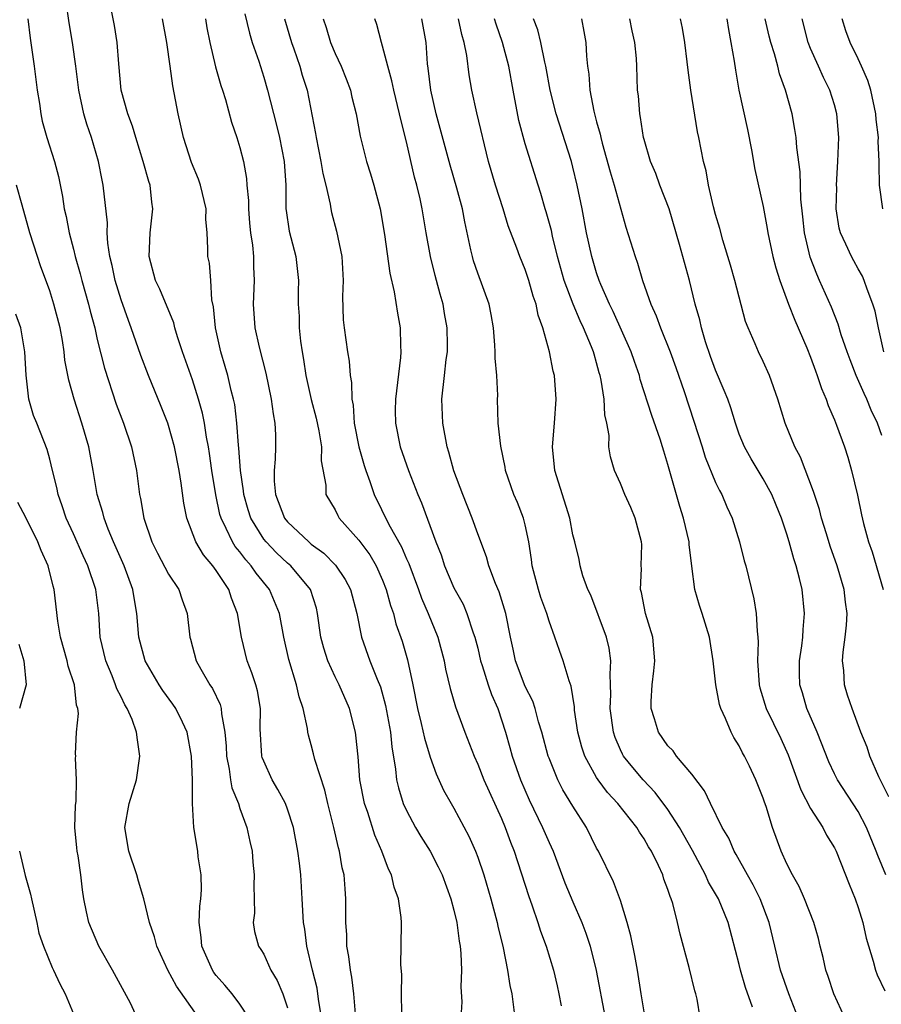
# Model space of a CAD drawing. Units: inches. Extents: x 2622000 to 2625000, y 1509000 to 1512000.
# Drawn here: x 2623498 to 2623571, y 1509258 to 1509341 of the extents above; entities that cross this region are included whole.
import ezdxf

# ---------------------------------------------------------------- set-up
doc = ezdxf.new("R2010")
doc.units = ezdxf.units.IN
doc.header["$MEASUREMENT"] = 0
doc.layers.add('LD26221509_2ft', color=103, linetype='Continuous')

msp = doc.modelspace()

# ---------------------------------------------------------------- linework, layer by layer
at = {"layer": 'LD26221509_2ft'}
for points, elevation in [([(2623526.761, 1509257), (2623526.566, 1509259), (2623526.4, 1509260.4), (2623526.288, 1509261), (2623526.157, 1509262.157), (2623525.994, 1509263), (2623525.978, 1509263.978), (2623525.909, 1509265), (2623525.919, 1509267), (2623525.838, 1509267.838), (2623525.758, 1509269), (2623525.608, 1509269.608), (2623525.385, 1509271), (2623525.289, 1509271.29), (2623524.909, 1509273), (2623524.396, 1509275), (2623524.131, 1509276.132), (2623523.303, 1509278.697), (2623523.198, 1509279.198), (2623523, 1509279.934), (2623522.757, 1509280.757), (2623522.705, 1509281), (2623522.673, 1509281.327), (2623522.312, 1509283), (2623521.976, 1509283.976), (2623521.764, 1509285), (2623521.105, 1509287.105), (2623520.685, 1509289), (2623520.326, 1509291), (2623519.482, 1509293), (2623518.366, 1509294.366), (2623517.946, 1509295), (2623517.493, 1509295.493), (2623517, 1509296.16), (2623516.612, 1509296.612), (2623516.371, 1509297), (2623515.855, 1509298.145), (2623515.415, 1509299), (2623515.322, 1509299.322), (2623514.965, 1509300.965), (2623514.64, 1509303), (2623514.446, 1509304.446), (2623514.357, 1509305), (2623514.194, 1509305.806), (2623514.015, 1509307), (2623513.846, 1509307.846), (2623513.518, 1509309), (2623513, 1509310.634), (2623512.168, 1509313), (2623511.752, 1509314.248), (2623511.535, 1509315), (2623511.436, 1509315.436), (2623510.252, 1509318.252), (2623509.885, 1509319), (2623509.362, 1509321), (2623509.454, 1509323), (2623509.671, 1509325), (2623509.581, 1509325.581), (2623509.438, 1509327), (2623509.326, 1509327.326), (2623508.874, 1509329), (2623508.243, 1509331), (2623507.964, 1509331.964), (2623507.566, 1509333), (2623507.021, 1509335), (2623506.801, 1509337.199), (2623506.668, 1509339), (2623506.438, 1509340.438), (2623505.933, 1509343)], 9236), ([(2623524.037, 1509256.037), (2623523.633, 1509258.367), (2623523.562, 1509259), (2623523.487, 1509259.487), (2623523.097, 1509261), (2623522.614, 1509263), (2623522.45, 1509264.45), (2623522.36, 1509265), (2623522.247, 1509267), (2623522.109, 1509269), (2623521.999, 1509270.001), (2623521.876, 1509271), (2623521.495, 1509273), (2623521, 1509274.529), (2623520.823, 1509275), (2623520.199, 1509276.199), (2623519.709, 1509277), (2623519, 1509278.559), (2623518.883, 1509278.883), (2623518.855, 1509279), (2623518.706, 1509281.295), (2623518.722, 1509283), (2623518.477, 1509284.477), (2623518.334, 1509285), (2623518.006, 1509286.006), (2623517.615, 1509287), (2623517.124, 1509289), (2623516.801, 1509291), (2623516.283, 1509292.283), (2623516.061, 1509293), (2623515, 1509294.603), (2623514.714, 1509295), (2623513.923, 1509295.923), (2623513.303, 1509297), (2623512.544, 1509299), (2623512.277, 1509300.277), (2623512.06, 1509301.94), (2623511.883, 1509303), (2623511.501, 1509305), (2623511, 1509306.79), (2623510.93, 1509307), (2623510.379, 1509308.379), (2623509.308, 1509311), (2623508.671, 1509312.671), (2623507.861, 1509315), (2623507.618, 1509315.618), (2623507, 1509317.352), (2623506.493, 1509319), (2623506.245, 1509320.245), (2623506.052, 1509321), (2623505.883, 1509322.117), (2623505.84, 1509323), (2623505.849, 1509323.849), (2623505.508, 1509327), (2623505.414, 1509327.414), (2623505.104, 1509329), (2623504.508, 1509331), (2623504.134, 1509332.134), (2623503.878, 1509333), (2623503.451, 1509335), (2623503.202, 1509337), (2623502.927, 1509339), (2623502.645, 1509340.645), (2623502.398, 1509342.398)], 9234), ([(2623499.171, 1509341), (2623499.361, 1509339.361), (2623499.689, 1509337), (2623499.944, 1509335), (2623500.14, 1509333.86), (2623500.248, 1509333), (2623500.376, 1509332.376), (2623500.766, 1509331), (2623501.403, 1509329), (2623501.728, 1509327.728), (2623502.064, 1509326.064), (2623502.22, 1509325), (2623502.38, 1509324.38), (2623502.639, 1509323), (2623503, 1509321.618), (2623503.145, 1509321), (2623503.562, 1509319.562), (2623503.698, 1509319), (2623504.273, 1509317), (2623504.411, 1509316.411), (2623504.783, 1509315), (2623505, 1509314.04), (2623505.61, 1509311.61), (2623506.598, 1509308.598), (2623507.198, 1509307), (2623507.88, 1509305), (2623508.296, 1509303), (2623508.549, 1509301), (2623508.643, 1509300.643), (2623508.916, 1509299), (2623509.596, 1509297), (2623510.062, 1509296.062), (2623511, 1509294.297), (2623511.856, 1509293), (2623512.132, 1509292.132), (2623512.568, 1509291), (2623512.79, 1509289), (2623512.842, 1509288.842), (2623513.306, 1509287), (2623513.702, 1509286.298), (2623514.471, 1509285), (2623514.693, 1509284.693), (2623515.337, 1509283.338), (2623515.423, 1509283), (2623515.444, 1509282.556), (2623515.738, 1509281), (2623515.839, 1509279.839), (2623515.876, 1509279), (2623516.105, 1509277.895), (2623516.217, 1509277), (2623516.329, 1509276.329), (2623516.87, 1509275), (2623517, 1509274.599), (2623517.582, 1509273), (2623517.82, 1509271.82), (2623518.019, 1509271), (2623518.085, 1509270.085), (2623518.204, 1509269), (2623518.156, 1509268.156), (2623518.212, 1509265.788), (2623518.117, 1509265), (2623518.237, 1509264.237), (2623518.563, 1509263), (2623518.746, 1509262.745), (2623519, 1509262.334), (2623519.606, 1509261), (2623520.131, 1509260.131), (2623520.597, 1509259), (2623521, 1509257.828)], 9232), ([(2623530.625, 1509257.375), (2623530.589, 1509259), (2623530.604, 1509260.604), (2623530.529, 1509261.471), (2623530.568, 1509263), (2623530.579, 1509265), (2623530.562, 1509265.438), (2623530.334, 1509267), (2623529.963, 1509267.963), (2623529.748, 1509269), (2623529.491, 1509269.491), (2623528.945, 1509271), (2623528.355, 1509272.355), (2623527.76, 1509274.24), (2623527.486, 1509275), (2623527.085, 1509277), (2623526.933, 1509278.933), (2623526.758, 1509280.758), (2623526.715, 1509281), (2623526.204, 1509283), (2623525.337, 1509285), (2623525, 1509285.672), (2623524.393, 1509287), (2623524.059, 1509288.059), (2623523.816, 1509289), (2623523.535, 1509291), (2623523.431, 1509291.431), (2623522.928, 1509293), (2623521.269, 1509295), (2623521, 1509295.227), (2623520.082, 1509296.083), (2623519.195, 1509297), (2623519, 1509297.247), (2623517.919, 1509299), (2623517.696, 1509299.695), (2623517.324, 1509301), (2623517.299, 1509301.299), (2623517.038, 1509303), (2623516.901, 1509304.901), (2623516.87, 1509305.13), (2623516.746, 1509307), (2623516.561, 1509308.561), (2623516.469, 1509309), (2623516.269, 1509309.731), (2623515.978, 1509311), (2623515.767, 1509311.767), (2623515.381, 1509313), (2623514.935, 1509315), (2623514.774, 1509316.774), (2623514.643, 1509317.357), (2623514.545, 1509319), (2623514.439, 1509320.439), (2623514.314, 1509321), (2623514.314, 1509321.686), (2623514.246, 1509323), (2623514.142, 1509324.142), (2623514.154, 1509325), (2623513.691, 1509327), (2623513.51, 1509327.51), (2623512.923, 1509328.923), (2623512.249, 1509331), (2623511.819, 1509333), (2623511.369, 1509335.369), (2623511.12, 1509337), (2623510.84, 1509339), (2623510.485, 1509341)], 9238), ([(2623514.099, 1509341), (2623514.221, 1509340.221), (2623514.463, 1509339), (2623514.957, 1509336.957), (2623515.395, 1509335.395), (2623515.537, 1509335), (2623515.782, 1509334.218), (2623516.291, 1509332.291), (2623516.733, 1509331), (2623517, 1509330.161), (2623517.298, 1509329), (2623517.556, 1509327.556), (2623517.588, 1509327), (2623517.717, 1509325.717), (2623517.712, 1509325), (2623517.816, 1509323.816), (2623517.893, 1509323), (2623518.051, 1509321.949), (2623518.133, 1509321), (2623518.136, 1509320.136), (2623518.19, 1509319), (2623518.109, 1509317), (2623518.262, 1509315), (2623518.629, 1509313.371), (2623519.184, 1509311.184), (2623519.64, 1509309), (2623519.784, 1509307.784), (2623519.946, 1509307), (2623519.98, 1509306.019), (2623519.987, 1509305), (2623519.965, 1509303.965), (2623519.867, 1509303), (2623519.873, 1509302.127), (2623519.989, 1509301), (2623520.752, 1509299), (2623521, 1509298.691), (2623522.787, 1509297), (2623523, 1509296.822), (2623524.05, 1509296.05), (2623525.044, 1509295.044), (2623525.852, 1509293.852), (2623526.305, 1509293), (2623526.824, 1509291), (2623527.218, 1509289), (2623527.934, 1509287), (2623528.54, 1509285.46), (2623528.816, 1509284.816), (2623529.249, 1509283.249), (2623529.66, 1509281), (2623529.764, 1509279.764), (2623530.094, 1509277.906), (2623530.169, 1509277), (2623530.323, 1509276.323), (2623530.736, 1509275), (2623531, 1509274.415), (2623531.769, 1509273), (2623532.223, 1509272.223), (2623532.986, 1509271), (2623533.684, 1509269.684), (2623534.008, 1509269), (2623534.752, 1509267), (2623535, 1509266.032), (2623535.235, 1509265), (2623535.432, 1509263.432), (2623535.521, 1509263), (2623535.591, 1509262.409), (2623535.647, 1509261), (2623535.593, 1509259.593), (2623535.661, 1509258.339), (2623535.583, 1509257)], 9240), ([(2623517.401, 1509341.401), (2623517.797, 1509339.797), (2623518.04, 1509339), (2623518.576, 1509337.424), (2623519, 1509336.082), (2623519.307, 1509335), (2623520.063, 1509332.063), (2623520.323, 1509331), (2623520.733, 1509329), (2623520.863, 1509327), (2623520.869, 1509325), (2623520.881, 1509324.881), (2623521.135, 1509323.135), (2623521.691, 1509321), (2623521.928, 1509319), (2623521.909, 1509318.091), (2623521.911, 1509317), (2623521.977, 1509315.977), (2623521.992, 1509315), (2623522.1, 1509313.9), (2623522.227, 1509313), (2623522.347, 1509312.347), (2623522.54, 1509311), (2623522.995, 1509308.995), (2623523.418, 1509307.418), (2623523.648, 1509306.352), (2623523.862, 1509305), (2623523.828, 1509303.828), (2623524.224, 1509301.776), (2623524.226, 1509301), (2623525, 1509299.694), (2623525.221, 1509299.221), (2623525.354, 1509299), (2623527, 1509297.157), (2623527.916, 1509295.917), (2623528.461, 1509295), (2623529, 1509293.796), (2623529.307, 1509293), (2623529.662, 1509291.662), (2623529.902, 1509291), (2623530.125, 1509290.125), (2623530.65, 1509288.65), (2623531.103, 1509287.104), (2623531.544, 1509285), (2623531.94, 1509283), (2623532.256, 1509281.744), (2623532.513, 1509280.513), (2623533, 1509278.903), (2623533.501, 1509277.501), (2623534.135, 1509276.135), (2623534.768, 1509275), (2623535, 1509274.612), (2623536.26, 1509272.26), (2623536.81, 1509271), (2623537, 1509270.498), (2623537.504, 1509269), (2623538.091, 1509267), (2623538.631, 1509265), (2623538.688, 1509264.688), (2623539.127, 1509262.873), (2623539.505, 1509261), (2623539.704, 1509259.704), (2623539.872, 1509259), (2623540.112, 1509257)], 9242), ([(2623520.762, 1509341), (2623521.34, 1509339), (2623521.538, 1509338.462), (2623522.031, 1509337), (2623522.242, 1509336.242), (2623522.644, 1509335), (2623523.354, 1509331.354), (2623523.401, 1509331), (2623523.817, 1509329), (2623523.979, 1509327.98), (2623524.228, 1509327), (2623524.588, 1509325.412), (2623524.645, 1509325), (2623524.713, 1509324.713), (2623525.124, 1509323.124), (2623525.557, 1509321), (2623525.69, 1509319), (2623525.637, 1509317.637), (2623525.691, 1509315.691), (2623525.76, 1509315), (2623526.056, 1509313), (2623526.194, 1509312.194), (2623526.283, 1509311), (2623526.397, 1509310.397), (2623526.405, 1509309), (2623526.516, 1509308.516), (2623526.615, 1509307), (2623526.997, 1509304.996), (2623527.437, 1509303.437), (2623527.578, 1509303), (2623527.927, 1509302.073), (2623528.295, 1509301), (2623529.52, 1509298.48), (2623530.585, 1509296.585), (2623531, 1509295.597), (2623531.194, 1509295.194), (2623532.023, 1509293), (2623532.276, 1509292.276), (2623532.84, 1509291), (2623533.645, 1509289), (2623534.165, 1509287), (2623534.294, 1509286.294), (2623534.677, 1509284.677), (2623535.139, 1509283.139), (2623535.925, 1509281), (2623536.69, 1509279), (2623537, 1509278.322), (2623537.524, 1509277), (2623539, 1509273.74), (2623539.313, 1509273), (2623539.759, 1509271.759), (2623540.062, 1509271), (2623541.272, 1509267.272), (2623541.581, 1509266.418), (2623542.061, 1509265), (2623542.277, 1509264.277), (2623542.746, 1509263), (2623543.366, 1509261), (2623543.68, 1509259.679), (2623543.834, 1509259), (2623544.008, 1509257.992)], 9244), ([(2623524.009, 1509341), (2623524.25, 1509340.25), (2623524.608, 1509339), (2623525, 1509338.066), (2623525.504, 1509337), (2623525.935, 1509335.936), (2623526.289, 1509335), (2623526.413, 1509334.413), (2623526.781, 1509333), (2623527.12, 1509331.12), (2623527.637, 1509329), (2623527.968, 1509327.968), (2623528.249, 1509327), (2623528.784, 1509325), (2623529.157, 1509322.843), (2623529.601, 1509319.602), (2623529.968, 1509318.032), (2623530.252, 1509316.252), (2623530.475, 1509315), (2623530.496, 1509313.504), (2623530.539, 1509313), (2623530.514, 1509312.514), (2623530.075, 1509309), (2623530.064, 1509308.065), (2623530.08, 1509307), (2623530.483, 1509305), (2623531.179, 1509303), (2623531.961, 1509301), (2623532.281, 1509300.281), (2623533.489, 1509297), (2623533.923, 1509295.923), (2623534.207, 1509295), (2623535, 1509293.158), (2623535.763, 1509291.762), (2623536.095, 1509291), (2623536.627, 1509289.373), (2623536.768, 1509289), (2623537, 1509288.078), (2623537.247, 1509287), (2623537.383, 1509286.617), (2623537.887, 1509285), (2623538.168, 1509284.169), (2623538.687, 1509283), (2623539.332, 1509281), (2623539.712, 1509279.712), (2623539.905, 1509279), (2623540.601, 1509277), (2623541.325, 1509275.325), (2623542.461, 1509273), (2623543, 1509271.724), (2623543.335, 1509271), (2623544.34, 1509268.34), (2623545, 1509266.735), (2623545.759, 1509265), (2623546.103, 1509264.103), (2623546.46, 1509263), (2623546.956, 1509260.956), (2623547.709, 1509257)], 9246), ([(2623551.093, 1509257), (2623550.756, 1509259), (2623550.451, 1509261), (2623550.221, 1509262.221), (2623549.885, 1509263.884), (2623549.58, 1509265), (2623549, 1509266.856), (2623548.413, 1509268.413), (2623547.149, 1509271), (2623547, 1509271.263), (2623546.142, 1509273), (2623545, 1509274.774), (2623544.154, 1509276.154), (2623543.727, 1509277), (2623543, 1509278.813), (2623542.932, 1509279), (2623542.388, 1509281), (2623542.117, 1509281.883), (2623541.829, 1509283), (2623541.626, 1509283.627), (2623541, 1509284.849), (2623540.164, 1509287), (2623539.974, 1509287.974), (2623539.745, 1509289), (2623539.359, 1509291), (2623538.8, 1509292.8), (2623538.482, 1509293.518), (2623537.938, 1509295), (2623537.738, 1509295.738), (2623537, 1509297.685), (2623536.539, 1509299), (2623535.748, 1509301), (2623535, 1509302.975), (2623534.563, 1509304.563), (2623534.423, 1509305), (2623534.064, 1509307), (2623533.989, 1509309), (2623534.194, 1509311), (2623534.351, 1509312.351), (2623534.444, 1509313), (2623534.451, 1509313.549), (2623534.432, 1509315), (2623534.211, 1509316.211), (2623534.087, 1509317), (2623533.836, 1509317.836), (2623533.542, 1509319), (2623533.42, 1509319.42), (2623533.027, 1509321), (2623532.663, 1509323), (2623532.331, 1509325), (2623532.151, 1509325.849), (2623531.884, 1509327), (2623531.69, 1509327.689), (2623531, 1509330.66), (2623530.525, 1509332.525), (2623530.428, 1509333), (2623529.935, 1509335), (2623529.786, 1509335.786), (2623529.426, 1509337), (2623529, 1509338.689), (2623528.899, 1509339), (2623528.518, 1509340.519), (2623528.352, 1509341)], 9248), ([(2623555.704, 1509257), (2623555.451, 1509258.549), (2623555.353, 1509259), (2623555.263, 1509259.263), (2623554.772, 1509261.228), (2623554.018, 1509264.018), (2623553.811, 1509265), (2623553.411, 1509266.588), (2623553.276, 1509267), (2623553.184, 1509267.184), (2623553, 1509267.768), (2623552.661, 1509268.661), (2623552.557, 1509269), (2623552.196, 1509269.804), (2623551.608, 1509271), (2623551.37, 1509271.37), (2623551, 1509272.034), (2623550.6, 1509272.6), (2623550.373, 1509273), (2623548.781, 1509275), (2623547.925, 1509275.925), (2623547.12, 1509277), (2623547, 1509277.184), (2623546.005, 1509279), (2623545.758, 1509279.758), (2623545.421, 1509281), (2623545.146, 1509282.854), (2623545.127, 1509283.127), (2623544.864, 1509284.863), (2623544.684, 1509285.316), (2623544.198, 1509287), (2623543.876, 1509287.876), (2623543.496, 1509289), (2623543, 1509290.352), (2623542.813, 1509291), (2623542.318, 1509292.318), (2623542.117, 1509293), (2623541.585, 1509295), (2623541.521, 1509295.521), (2623541.294, 1509297), (2623541, 1509298.43), (2623540.857, 1509299), (2623540.332, 1509300.332), (2623540.04, 1509301), (2623539.347, 1509303), (2623539.306, 1509303.305), (2623538.944, 1509305.056), (2623538.733, 1509307), (2623538.668, 1509309), (2623538.687, 1509309.313), (2623538.604, 1509311), (2623538.462, 1509312.462), (2623538.48, 1509313), (2623538.449, 1509313.551), (2623538.32, 1509315), (2623538.127, 1509316.127), (2623537.95, 1509317), (2623537, 1509319.61), (2623536.649, 1509320.649), (2623536.547, 1509321), (2623536.434, 1509321.566), (2623535.908, 1509323.908), (2623535.71, 1509325), (2623535.238, 1509326.762), (2623534.672, 1509328.672), (2623533.497, 1509333), (2623533.052, 1509335), (2623532.843, 1509336.843), (2623532.789, 1509337.211), (2623532.66, 1509339), (2623532.312, 1509341)], 9250), ([(2623560.106, 1509257.894), (2623559.524, 1509259.524), (2623559.108, 1509261), (2623559, 1509261.469), (2623558.061, 1509265), (2623557.237, 1509267), (2623556.407, 1509268.407), (2623556.156, 1509269), (2623555.052, 1509271.052), (2623553.963, 1509273), (2623553, 1509274.495), (2623551.937, 1509275.937), (2623550.91, 1509277), (2623550.036, 1509278.036), (2623549.265, 1509279), (2623549.168, 1509279.169), (2623549, 1509279.532), (2623548.561, 1509280.561), (2623548.416, 1509281), (2623548.15, 1509283), (2623548.185, 1509284.186), (2623548.171, 1509285), (2623548.125, 1509285.875), (2623548.192, 1509287), (2623548.06, 1509288.06), (2623547.839, 1509289), (2623546.517, 1509292.517), (2623546.27, 1509293), (2623545.847, 1509294.153), (2623545.628, 1509295), (2623545.523, 1509295.523), (2623545.162, 1509297), (2623545, 1509297.6), (2623544.74, 1509299), (2623543.478, 1509303), (2623543.284, 1509305), (2623543.447, 1509307), (2623543.586, 1509309), (2623543.452, 1509311), (2623543.358, 1509311.358), (2623543.047, 1509313), (2623542.481, 1509315), (2623542.076, 1509316.076), (2623541.915, 1509317), (2623541.665, 1509317.665), (2623541.301, 1509319), (2623541, 1509319.9), (2623540.534, 1509321), (2623540.287, 1509321.713), (2623539.573, 1509323.573), (2623539.133, 1509325), (2623538.488, 1509327), (2623537.909, 1509329), (2623536.927, 1509333.073), (2623536.498, 1509335), (2623536.273, 1509336.273), (2623536.08, 1509337.919), (2623535.873, 1509339), (2623535.668, 1509339.668), (2623535.387, 1509341)], 9252), ([(2623563.963, 1509257), (2623563.153, 1509259), (2623562.466, 1509261), (2623561.978, 1509263), (2623561.518, 1509265), (2623560.766, 1509267), (2623560.173, 1509268.173), (2623559.696, 1509269), (2623558.732, 1509270.732), (2623558.568, 1509271), (2623558.106, 1509272.106), (2623557.56, 1509273), (2623556.575, 1509275), (2623556.086, 1509276.086), (2623555, 1509277.48), (2623553.728, 1509279), (2623553.428, 1509279.428), (2623553, 1509279.853), (2623552.213, 1509281), (2623551.876, 1509282.124), (2623551.593, 1509283), (2623551.599, 1509283.599), (2623551.666, 1509285), (2623551.822, 1509286.178), (2623551.902, 1509287), (2623551.732, 1509289), (2623551.118, 1509291), (2623550.762, 1509292.762), (2623550.697, 1509293), (2623550.766, 1509294.766), (2623550.756, 1509295), (2623550.789, 1509296.789), (2623550.778, 1509297), (2623550.24, 1509299), (2623549.886, 1509299.886), (2623549.364, 1509301), (2623549, 1509301.928), (2623548.509, 1509303), (2623548.159, 1509304.159), (2623548.04, 1509305), (2623548.052, 1509305.948), (2623547.85, 1509307), (2623547.682, 1509307.683), (2623547.635, 1509309), (2623547.394, 1509310.606), (2623547.3, 1509311), (2623547.223, 1509311.223), (2623547, 1509312.076), (2623546.783, 1509312.783), (2623546.738, 1509313), (2623546.581, 1509313.419), (2623545.907, 1509315), (2623545.607, 1509315.607), (2623545.016, 1509317), (2623544.282, 1509319), (2623543.721, 1509321), (2623543.289, 1509322.711), (2623543.192, 1509323.192), (2623542.762, 1509324.762), (2623542.68, 1509325), (2623542.313, 1509326.313), (2623542.081, 1509327), (2623541, 1509330.48), (2623540.455, 1509332.455), (2623539.969, 1509335), (2623539.611, 1509337), (2623539.091, 1509339), (2623538.544, 1509340.544), (2623538.412, 1509341)], 9254), ([(2623567.88, 1509257), (2623566.937, 1509259), (2623566.469, 1509260.469), (2623566.285, 1509261), (2623566.052, 1509262.051), (2623565.803, 1509263), (2623565.652, 1509263.652), (2623565.281, 1509265), (2623564.497, 1509267), (2623564.027, 1509268.028), (2623563.468, 1509269), (2623563, 1509269.938), (2623562.515, 1509271), (2623561.78, 1509273), (2623561.253, 1509274.747), (2623561.113, 1509275.112), (2623561, 1509275.47), (2623560.389, 1509277), (2623559.852, 1509278.148), (2623559.435, 1509279), (2623559.275, 1509279.275), (2623559, 1509279.857), (2623558.551, 1509280.55), (2623558.318, 1509281), (2623557.845, 1509282.155), (2623557.436, 1509283), (2623557.334, 1509283.334), (2623557.028, 1509285), (2623556.814, 1509287), (2623556.485, 1509289), (2623555.867, 1509291), (2623555.651, 1509291.651), (2623555.274, 1509293), (2623555, 1509294.969), (2623554.781, 1509296.781), (2623554.775, 1509297), (2623554.315, 1509299), (2623553.986, 1509299.986), (2623553, 1509303.514), (2623552.645, 1509304.646), (2623552.553, 1509305), (2623552.351, 1509305.649), (2623551.648, 1509307.648), (2623550.675, 1509310.675), (2623550.598, 1509311), (2623550.174, 1509312.174), (2623549.903, 1509313), (2623548.394, 1509316.394), (2623548.079, 1509317), (2623547.36, 1509318.64), (2623547.217, 1509319), (2623547, 1509319.62), (2623546.59, 1509321), (2623546.147, 1509323), (2623545.779, 1509325), (2623545.371, 1509327), (2623545, 1509328.526), (2623544.875, 1509329), (2623543.599, 1509333), (2623543.092, 1509335), (2623542.735, 1509337), (2623542.643, 1509337.357), (2623542.312, 1509339), (2623542.054, 1509340.054), (2623541.693, 1509341)], 9256), ([(2623545.726, 1509341), (2623545.932, 1509339.932), (2623546.079, 1509339), (2623546.138, 1509337.862), (2623546.237, 1509337), (2623546.343, 1509336.343), (2623546.441, 1509335), (2623546.772, 1509333.228), (2623547, 1509332.332), (2623547.293, 1509331.293), (2623547.347, 1509331), (2623547.469, 1509330.531), (2623548.137, 1509328.137), (2623548.486, 1509327), (2623549.469, 1509323.468), (2623550.229, 1509321), (2623550.438, 1509320.438), (2623550.861, 1509319), (2623551.559, 1509317), (2623552.006, 1509316.006), (2623552.369, 1509315), (2623553.187, 1509313), (2623553.662, 1509311.663), (2623554.353, 1509309.648), (2623555.171, 1509307.171), (2623555.865, 1509305), (2623556.127, 1509304.128), (2623557, 1509302.007), (2623557.322, 1509301.321), (2623557.521, 1509301), (2623557.963, 1509299.962), (2623558.411, 1509299), (2623559.019, 1509297), (2623559.42, 1509295.421), (2623559.544, 1509295), (2623560.23, 1509292.23), (2623560.419, 1509291), (2623560.491, 1509289.509), (2623560.564, 1509289), (2623560.589, 1509288.589), (2623560.535, 1509287), (2623560.663, 1509285), (2623560.728, 1509284.728), (2623561.246, 1509283), (2623562.482, 1509280.482), (2623563.108, 1509279.108), (2623564.167, 1509276.167), (2623565, 1509274.578), (2623566.014, 1509273), (2623566.34, 1509272.34), (2623567, 1509271.288), (2623567.143, 1509271), (2623568.236, 1509268.236), (2623568.758, 1509267), (2623569, 1509266.268), (2623569.394, 1509265), (2623569.675, 1509263.675), (2623570.256, 1509261.744), (2623570.45, 1509261), (2623570.604, 1509260.604), (2623571.249, 1509259.249)], 9258), ([(2623571.338, 1509269), (2623570.639, 1509270.639), (2623570.518, 1509271), (2623569.686, 1509273), (2623569, 1509274.324), (2623567.256, 1509277), (2623567, 1509277.504), (2623566.521, 1509278.521), (2623565.557, 1509281), (2623564.684, 1509283), (2623564.312, 1509284.313), (2623564.096, 1509285), (2623564.068, 1509285.932), (2623564.066, 1509287), (2623564.256, 1509288.256), (2623564.339, 1509289), (2623564.361, 1509289.639), (2623564.487, 1509291), (2623564.277, 1509293), (2623564.076, 1509293.925), (2623563.788, 1509295), (2623563.581, 1509295.581), (2623563.206, 1509297), (2623563, 1509297.655), (2623562.542, 1509299), (2623562.097, 1509300.098), (2623561.727, 1509301), (2623561, 1509302.315), (2623559.991, 1509303.99), (2623559.43, 1509305), (2623559, 1509306.075), (2623558.67, 1509307), (2623558.285, 1509308.285), (2623558.025, 1509309), (2623557.74, 1509309.74), (2623557, 1509311.459), (2623556.59, 1509312.59), (2623556.167, 1509313.833), (2623555.829, 1509315), (2623555.69, 1509315.69), (2623555.301, 1509317), (2623554.799, 1509319), (2623553.982, 1509322.018), (2623553.096, 1509325), (2623552.327, 1509327), (2623551.975, 1509327.975), (2623551.542, 1509329), (2623551, 1509330.837), (2623550.956, 1509331), (2623550.699, 1509332.699), (2623550.628, 1509333), (2623550.511, 1509334.511), (2623550.45, 1509335), (2623550.38, 1509337), (2623550.341, 1509337.659), (2623550.219, 1509339), (2623549.992, 1509339.992), (2623549.798, 1509341)], 9260), ([(2623571.573, 1509275.573), (2623570.735, 1509277.265), (2623569.979, 1509279), (2623569.754, 1509279.754), (2623569.235, 1509281), (2623568.49, 1509283), (2623568.113, 1509284.112), (2623567.834, 1509285), (2623567.801, 1509286.199), (2623567.691, 1509287), (2623567.735, 1509287.735), (2623567.91, 1509289), (2623568.005, 1509289.995), (2623568.068, 1509291), (2623567.945, 1509291.944), (2623567.831, 1509293), (2623567.237, 1509295), (2623566.649, 1509296.649), (2623566.324, 1509297.676), (2623565.921, 1509299), (2623565.743, 1509299.742), (2623565.317, 1509301), (2623565.253, 1509301.253), (2623564.134, 1509304.134), (2623563.66, 1509305), (2623562.844, 1509307), (2623562.238, 1509309), (2623561.532, 1509311), (2623561, 1509312.186), (2623560.604, 1509313), (2623560.338, 1509313.662), (2623559.747, 1509315), (2623559.531, 1509315.531), (2623558.627, 1509319), (2623558.27, 1509320.27), (2623557.622, 1509322.378), (2623557.353, 1509323.354), (2623557, 1509324.549), (2623556.83, 1509325.17), (2623556.422, 1509327), (2623556.212, 1509328.212), (2623555.987, 1509329), (2623555.594, 1509331), (2623555.484, 1509331.484), (2623554.914, 1509335), (2623554.686, 1509336.687), (2623554.619, 1509337.382), (2623554.421, 1509339), (2623554.219, 1509340.218), (2623554.052, 1509341)], 9262), ([(2623557.956, 1509341), (2623558.085, 1509340.084), (2623558.301, 1509339), (2623558.566, 1509337.434), (2623558.668, 1509336.667), (2623558.956, 1509335), (2623559.69, 1509331.69), (2623560.021, 1509329.979), (2623560.317, 1509328.317), (2623561, 1509325.214), (2623561.356, 1509323.356), (2623561.408, 1509323), (2623561.834, 1509321), (2623562.062, 1509320.062), (2623562.396, 1509319), (2623563.133, 1509317), (2623563.661, 1509315.661), (2623564.683, 1509313.316), (2623565, 1509312.539), (2623565.398, 1509311.398), (2623565.563, 1509311), (2623565.903, 1509309.903), (2623566.306, 1509309), (2623566.473, 1509308.473), (2623567, 1509307.284), (2623567.183, 1509306.817), (2623567.843, 1509305), (2623568.122, 1509304.122), (2623568.446, 1509303), (2623568.935, 1509300.936), (2623569.276, 1509299.276), (2623569.456, 1509298.544), (2623569.87, 1509297), (2623570.178, 1509296.177), (2623571.095, 1509293)], 9264), ([(2623571, 1509305.953), (2623570.627, 1509307), (2623570.092, 1509308.092), (2623569.731, 1509309), (2623569.495, 1509309.495), (2623568.841, 1509311), (2623568.32, 1509312.32), (2623568.067, 1509313), (2623567.574, 1509314.426), (2623567.31, 1509315.31), (2623566.749, 1509316.749), (2623565.758, 1509319), (2623565.509, 1509319.509), (2623564.953, 1509320.953), (2623564.471, 1509323), (2623564.349, 1509324.349), (2623564.181, 1509325.819), (2623564.125, 1509328.125), (2623563.828, 1509330.171), (2623563.773, 1509331), (2623563.68, 1509331.68), (2623563.454, 1509333), (2623562.898, 1509335), (2623562.371, 1509336.371), (2623562.229, 1509337), (2623561.965, 1509338.036), (2623561.654, 1509339), (2623561.519, 1509339.519), (2623561.183, 1509341)], 9266), ([(2623571.147, 1509313), (2623570.697, 1509315), (2623570.415, 1509316.415), (2623570.233, 1509317), (2623569.749, 1509318.251), (2623569.513, 1509319), (2623569.36, 1509319.36), (2623569, 1509319.956), (2623568.643, 1509320.643), (2623568.435, 1509321), (2623567.967, 1509322.033), (2623567.5, 1509323), (2623567.392, 1509323.392), (2623567.144, 1509325), (2623567.19, 1509326.81), (2623567.183, 1509327), (2623567.301, 1509329), (2623567.36, 1509331), (2623567.212, 1509333), (2623567, 1509333.746), (2623566.612, 1509335), (2623566.07, 1509336.07), (2623565.65, 1509337), (2623565, 1509338.491), (2623564.802, 1509339), (2623564.284, 1509341)], 9268), ([(2623571.069, 1509325), (2623570.796, 1509327), (2623570.755, 1509328.755), (2623570.771, 1509329), (2623570.69, 1509330.69), (2623570.703, 1509331), (2623570.517, 1509332.517), (2623570.49, 1509333), (2623570.054, 1509335), (2623569.805, 1509335.806), (2623569.29, 1509337), (2623569, 1509337.623), (2623568.313, 1509339), (2623567.969, 1509339.969), (2623567.65, 1509341)], 9270), ([(2623517.755, 1509257), (2623517, 1509258.149), (2623516.36, 1509259), (2623515.741, 1509259.74), (2623515, 1509260.553), (2623514.809, 1509260.809), (2623514.687, 1509261), (2623513.804, 1509263), (2623513.745, 1509263.745), (2623513.577, 1509265), (2623513.627, 1509266.373), (2623513.708, 1509267), (2623513.759, 1509267.759), (2623513.727, 1509269), (2623513.488, 1509270.512), (2623513.446, 1509271), (2623513.124, 1509273), (2623513.015, 1509275.015), (2623513.012, 1509277), (2623512.93, 1509279), (2623512.573, 1509281), (2623512.158, 1509281.842), (2623511.618, 1509283), (2623511.367, 1509283.367), (2623510.507, 1509284.507), (2623510.196, 1509285), (2623509.03, 1509287), (2623508.502, 1509289), (2623508.339, 1509291), (2623508.129, 1509292.129), (2623507.996, 1509293), (2623507.251, 1509295), (2623506.374, 1509297), (2623505.926, 1509298.073), (2623505.571, 1509299), (2623505.466, 1509299.466), (2623505.002, 1509301), (2623504.665, 1509303), (2623504.283, 1509305), (2623503.713, 1509307), (2623503.053, 1509309), (2623502.602, 1509310.602), (2623502.277, 1509312.277), (2623502.206, 1509313), (2623502.064, 1509313.936), (2623501.875, 1509315), (2623501.355, 1509317), (2623501, 1509318.106), (2623500.234, 1509320.234), (2623499.974, 1509321), (2623499.34, 1509323), (2623498.677, 1509325.323), (2623498.218, 1509327)], 9230), ([(2623513.53, 1509257), (2623511.655, 1509259.655), (2623510.944, 1509261), (2623510.01, 1509263), (2623509.808, 1509263.808), (2623509.394, 1509265), (2623508.913, 1509267), (2623508.478, 1509268.478), (2623508.342, 1509269), (2623507.652, 1509271), (2623507.33, 1509273), (2623507.692, 1509275), (2623508.288, 1509277), (2623508.591, 1509279), (2623508.374, 1509280.374), (2623508.314, 1509281), (2623507.925, 1509282.075), (2623507.515, 1509283), (2623507.312, 1509283.312), (2623507, 1509283.982), (2623506.647, 1509284.648), (2623506.542, 1509285), (2623506.249, 1509285.751), (2623505.711, 1509287), (2623505.256, 1509289), (2623505.142, 1509291), (2623504.889, 1509293), (2623504.215, 1509295), (2623503.823, 1509295.823), (2623503, 1509297.685), (2623502.391, 1509299), (2623502.053, 1509300.053), (2623501.704, 1509301), (2623501.588, 1509301.588), (2623501.228, 1509303), (2623501, 1509303.976), (2623500.781, 1509304.781), (2623499.909, 1509307), (2623499.642, 1509307.642), (2623499.257, 1509309), (2623499.017, 1509311.017), (2623498.919, 1509313), (2623498.566, 1509315), (2623498.164, 1509316.164)], 9228), ([(2623508.362, 1509257), (2623507.792, 1509258.207), (2623506.291, 1509261), (2623505.131, 1509263), (2623504.286, 1509265), (2623504.09, 1509265.91), (2623503.883, 1509267), (2623503.764, 1509267.764), (2623503.624, 1509269), (2623503.403, 1509270.597), (2623503.313, 1509271), (2623503.276, 1509271.277), (2623503.128, 1509273), (2623503.158, 1509274.842), (2623503.215, 1509275.215), (2623503.258, 1509277), (2623503.181, 1509278.819), (2623503.193, 1509279), (2623503.181, 1509279.181), (2623503.268, 1509281), (2623503.434, 1509282.566), (2623503.367, 1509283), (2623503.267, 1509283.267), (2623503.081, 1509285), (2623502.552, 1509286.552), (2623502.461, 1509287), (2623501.902, 1509289), (2623501.671, 1509290.329), (2623501.369, 1509293), (2623501.279, 1509293.279), (2623500.878, 1509295), (2623500.286, 1509296.286), (2623500.008, 1509297), (2623499, 1509299.057), (2623498.326, 1509300.326)], 9226), ([(2623498.394, 1509288.394), (2623498.823, 1509287), (2623499.029, 1509285), (2623498.455, 1509283)], 9224), ([(2623498.47, 1509271), (2623498.948, 1509268.947), (2623499.398, 1509267.398), (2623499.472, 1509267), (2623499.926, 1509265), (2623500.099, 1509264.099), (2623500.474, 1509263), (2623501.209, 1509261.21), (2623501.325, 1509261), (2623501.843, 1509259.843), (2623502.292, 1509259), (2623503.13, 1509257)], 9224)]:
    msp.add_lwpolyline(points, dxfattribs=dict(at, elevation=elevation))

doc.saveas('drawing.dxf')
